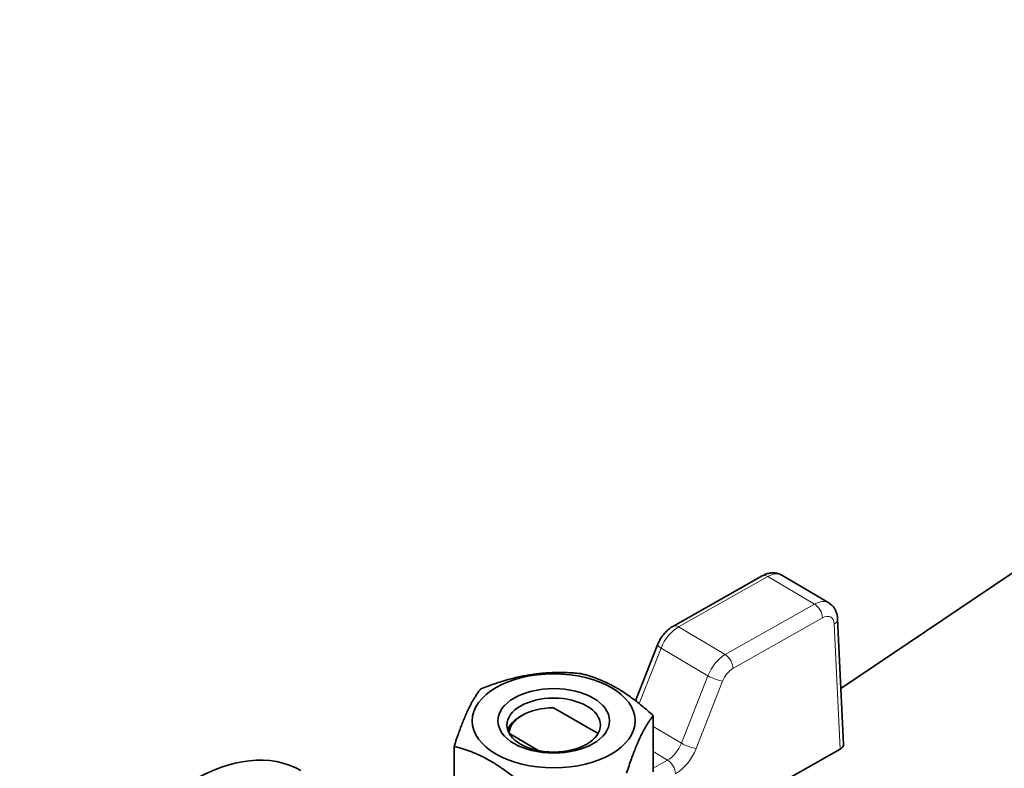
# Model space of a CAD drawing. Units: millimetres. Extents: x 0 to 2943, y 0 to 2079.
# Drawn here: x 2638 to 2682, y 501 to 535 of the extents above; entities that cross this region are included whole.
import ezdxf

# ---------------------------------------------------------------- set-up
doc = ezdxf.new("R2010")
doc.units = ezdxf.units.MM
doc.header["$LTSCALE"] = 3.5
doc.layers.add('Visible (ISO)', color=7, linetype='Continuous', lineweight=35)
doc.layers.add('Visible Narrow (ISO)', color=7, linetype='Continuous', lineweight=9)

msp = doc.modelspace()

# ---------------------------------------------------------------- linework, layer by layer
at = {"layer": 'Visible (ISO)'}
for p, q in [((2675.105, 504.785), (2719.509, 534.726)), ((2667.575, 507.567), (2671.58, 509.827)), ((2672.461, 509.856), (2674.558, 508.617)), ((2675.222, 502.285), (2674.958, 507.899)), ((2665.904, 504.237), (2666.891, 506.746)), ((2662.224, 503.921), (2664.221, 502.768)), ((2660.819, 503.583), (2660.752, 503.544)), ((2666.694, 501.055), (2666.694, 503.571)), ((2660.247, 502.764), (2661.57, 502)), ((2657.771, 502.191), (2657.771, 499.675)), ((2671.163, 499.864), (2675.072, 502.07))]:
    msp.add_line(p, q, dxfattribs=at)
for centre, major_axis in [((2662.233, 503.338), (3.65, 0)), ((2662.233, 503.338), (2.5, 0)), ((2662.233, 503.147), (2.094, 0))]:
    msp.add_ellipse(centre, major_axis=major_axis, ratio=0.57735, dxfattribs=at)
for centre, major_axis, ratio, start_param, end_param in [((2662.233, 502.766), (-2, 0), 0.57735, 4.716935, 6.264666), ((2662.233, 502.69), (-2.094, 0), 0.57735, 5.497787, 6.093067), ((2645.969, 492.56), (-4.937, -8.552), 0.57735, 3.141593, 6.283185), ((2674.722, 502.276), (0.5, 0.001), 0.577331, 5.485083, 6.309695)]:
    msp.add_ellipse(centre, major_axis=major_axis, ratio=ratio, start_param=start_param, end_param=end_param, dxfattribs=at)
for points, knots in [([(2672.461, 509.856), (2672.403, 509.89), (2672.339, 509.917), (2672.21, 509.952), (2672.145, 509.961), (2672.019, 509.964), (2671.957, 509.958), (2671.84, 509.936), (2671.785, 509.919), (2671.679, 509.879), (2671.628, 509.854), (2671.58, 509.827)], [0.7796669, 0.7796669, 0.7796669, 0.7796669, 0.9378928, 0.9378928, 1.0961187, 1.0961187, 1.2543445, 1.2543445, 1.4125704, 1.4125704, 1.5707963, 1.5707963, 1.5707963, 1.5707963]), ([(2674.558, 508.617), (2674.612, 508.585), (2674.662, 508.546), (2674.75, 508.46), (2674.788, 508.412), (2674.85, 508.313), (2674.875, 508.261), (2674.915, 508.158), (2674.929, 508.106), (2674.95, 508.002), (2674.955, 507.95), (2674.958, 507.899)], [5.5035184, 5.5035184, 5.5035184, 5.5035184, 5.6489798, 5.6489798, 5.7944412, 5.7944412, 5.9399026, 5.9399026, 6.085364, 6.085364, 6.2308254, 6.2308254, 6.2308254, 6.2308254]), ([(2667.575, 507.567), (2667.511, 507.531), (2667.452, 507.49), (2667.339, 507.399), (2667.286, 507.349), (2667.188, 507.243), (2667.142, 507.187), (2667.057, 507.069), (2667.018, 507.007), (2666.949, 506.88), (2666.918, 506.814), (2666.891, 506.746)], [1.570796, 1.570796, 1.570796, 1.570796, 1.780236, 1.780236, 1.989675, 1.989675, 2.199115, 2.199115, 2.408554, 2.408554, 2.617994, 2.617994, 2.617994, 2.617994])]:
    msp.add_open_spline(points, degree=3, knots=knots, dxfattribs=at)
for points in [[(2663.428, 505.457), (2661.198, 505.656), (2658.967, 504.767)], [(2666.694, 503.571), (2665.061, 505.059), (2663.428, 505.457)], [(2657.771, 502.191), (2658.369, 504.023), (2658.967, 504.767)], [(2665.499, 500.996), (2666.097, 502.828), (2666.694, 503.571)], [(2661.037, 500.305), (2659.404, 501.793), (2657.771, 502.191)]]:
    msp.add_rational_spline(points, [1.79953604017, 2.07792523442, 1.79953604017], degree=2, dxfattribs=at)
at = {"layer": 'Visible Narrow (ISO)'}
for p, q in [((2671.826, 509.8), (2667.821, 507.54)), ((2673.923, 508.561), (2671.826, 509.8)), ((2669.918, 506.301), (2673.923, 508.561)), ((2670.268, 505.686), (2674.272, 507.947)), ((2669.918, 506.301), (2667.821, 507.54)), ((2675.072, 502.07), (2674.808, 507.669)), ((2667.047, 506.592), (2666.069, 504.108)), ((2667.047, 506.592), (2669.144, 505.354)), ((2667.957, 502.337), (2669.144, 505.354)), ((2668.616, 502.101), (2669.803, 505.118)), ((2667.957, 502.337), (2666.694, 503.082)), ((2667.338, 501.579), (2666.694, 501.959)), ((2667.338, 501.579), (2666.694, 501.216))]:
    msp.add_line(p, q, dxfattribs=at)
for centre, major_axis, ratio, start_param, end_param in [((2671.826, 509.392), (-0.246, 0.435), 0.57077, 5.50339, 6.283185), ((2671.826, 508.779), (0.636, 1.076), 0.583856, 0, 0.791129), ((2673.923, 507.541), (0.636, 1.076), 0.583856, 0, 0.791129), ((2673.923, 508.153), (-0.246, 0.435), 0.57077, 3.932594, 5.50339), ((2674.272, 507.334), (0.381, 0.646), 0.583856, 5.555878, 7.074315), ((2674.458, 507.875), (0.499, 0.024), 0.606431, 5.458573, 6.283185), ((2667.821, 506.519), (-0.636, -1.076), 0.583856, 3.932722, 4.97992), ((2667.821, 507.131), (-0.246, 0.435), 0.57077, 5.50339, 6.283185), ((2667.357, 506.563), (-0.465, 0.183), 0.214615, 0, 0.93006), ((2669.918, 505.281), (0.636, 1.076), 0.583856, 0.791129, 1.838327), ((2669.918, 505.893), (0.246, -0.435), 0.57077, 0.791001, 2.361797), ((2670.268, 505.074), (0.381, 0.646), 0.583856, 0.791129, 1.838327), ((2669.454, 505.325), (0.465, -0.183), 0.214615, 4.071653, 5.642449), ((2667.338, 502.395), (0.509, 0.861), 0.583856, 3.932722, 4.97992), ((2667.687, 502.189), (0.763, 1.292), 0.583856, 3.932722, 4.97992), ((2668.267, 502.307), (0.465, -0.183), 0.214615, 4.071653, 5.642449), ((2667.338, 501.171), (-0.246, 0.435), 0.57077, 3.932594, 5.50339)]:
    msp.add_ellipse(centre, major_axis=major_axis, ratio=ratio, start_param=start_param, end_param=end_param, dxfattribs=at)

doc.saveas('drawing.dxf')
